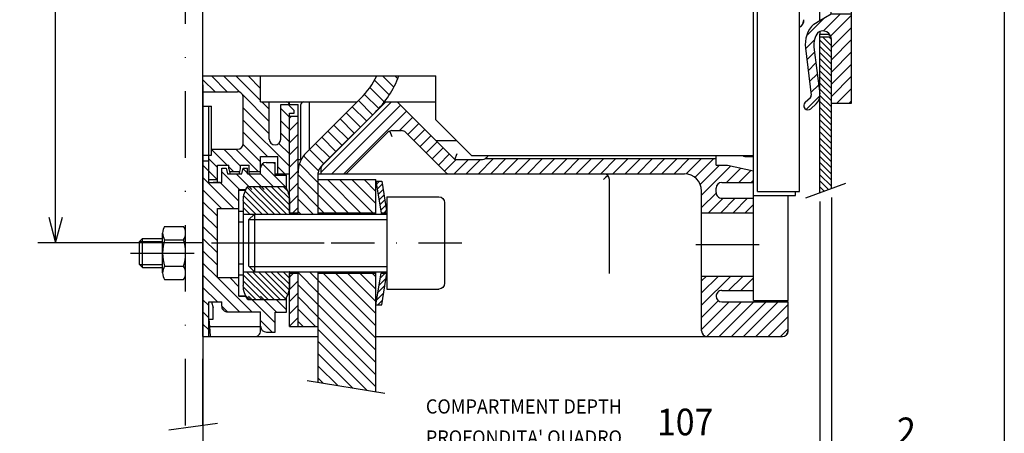
# Model space of a CAD drawing. Extents: x -411 to -36, y 6858 to 7131.
# Drawn here: x -245 to -134, y 6950 to 6997 of the extents above; entities that cross this region are included whole.
import ezdxf
from ezdxf.enums import TextEntityAlignment as Align

# ---------------------------------------------------------------- set-up
doc = ezdxf.new("R2010")
doc.units = 0
doc.header["$LTSCALE"] = 15
doc.linetypes.add('DASHDOT', pattern=[1, 0.5, -0.25, 0, -0.25])
doc.layers.get('0').update_dxf_attribs({"linetype": 'CONTINUOUS'})
doc.layers.add('255', color=7, linetype='CONTINUOUS')

# ---------------------------------------------------------------- blocks, each defined once
blk = doc.blocks.new('*H33')
at = {"color": 52, "linetype": 'CONTINUOUS'}
for p, q in [((-167.963195, 6967.788477), (-168.493606, 6967.258064)), ((-166.584335, 6967.788477), (-168.493606, 6965.879206)), ((-165.205475, 6967.788477), (-168.493606, 6964.500348)), ((-163.826616, 6967.788477), (-165.45166, 6966.163432)), ((-162.643606, 6967.592631), (-164.072781, 6966.163455)), ((-162.643606, 6966.213772), (-162.693901, 6966.163476)), ((-166.615924, 6964.999172), (-168.493606, 6963.121489)), ((-165.372761, 6964.863477), (-168.493606, 6961.742631)), ((-163.993901, 6964.863477), (-167.892002, 6960.965377)), ((-162.615041, 6964.863477), (-166.515031, 6960.963487)), ((-161.236182, 6964.863477), (-165.136162, 6960.963497)), ((-159.857322, 6964.863477), (-163.757292, 6960.963507)), ((-158.743611, 6964.598335), (-162.378428, 6960.963517)), ((-158.743636, 6963.21945), (-160.999558, 6960.963527)), ((-158.743661, 6961.840566), (-159.620688, 6960.963537))]:
    blk.add_line(p, q, dxfattribs=at)
blk = doc.blocks.new('*H34')
at = {"color": 52, "linetype": 'CONTINUOUS'}
for p, q in [((-203.45502, 6987.450976), (-211.393572, 6979.512426)), ((-202.444884, 6987.082255), (-210.201163, 6979.325976)), ((-201.755455, 6986.392826), (-208.822156, 6979.326126)), ((-201.066025, 6985.703397), (-202.568483, 6984.20094)), ((-200.376597, 6985.013968), (-201.625732, 6983.764833)), ((-199.687168, 6984.324539), (-200.936285, 6983.075423)), ((-198.997738, 6983.635109), (-200.246837, 6982.386012)), ((-198.308308, 6982.94568), (-199.55739, 6981.696601)), ((-197.618878, 6982.256251), (-198.867943, 6981.00719)), ((-196.929448, 6981.566822), (-198.178496, 6980.317779)), ((-196.166433, 6980.950983), (-197.489046, 6979.628368)), ((-194.787516, 6980.951041), (-196.412417, 6979.326142)), ((-193.408599, 6980.951099), (-195.033567, 6979.326133)), ((-191.942782, 6981.03806), (-193.654717, 6979.326124)), ((-190.563925, 6981.03806), (-192.275868, 6979.326115)), ((-189.185067, 6981.03806), (-190.897018, 6979.326106)), ((-187.80621, 6981.03806), (-189.518168, 6979.326098)), ((-186.427353, 6981.03806), (-188.139318, 6979.326089)), ((-185.048496, 6981.03806), (-186.760469, 6979.32608)), ((-183.669636, 6981.03806), (-185.381619, 6979.326071)), ((-182.290777, 6981.03806), (-184.002769, 6979.326062)), ((-180.911917, 6981.03806), (-182.623919, 6979.326053)), ((-179.533057, 6981.03806), (-181.24507, 6979.326045)), ((-178.154198, 6981.03806), (-179.86622, 6979.326036)), ((-176.775338, 6981.03806), (-178.48737, 6979.326027)), ((-175.396478, 6981.03806), (-177.10852, 6979.326018)), ((-174.017619, 6981.03806), (-175.729671, 6979.326009)), ((-172.638759, 6981.03806), (-174.350821, 6979.326)), ((-171.259899, 6981.03806), (-172.971971, 6979.325992)), ((-169.88104, 6981.03806), (-171.593121, 6979.325983)), ((-168.50219, 6981.03806), (-170.226446, 6979.313807)), ((-167.12333, 6981.03806), (-169.246338, 6978.915052)), ((-166.481557, 6980.300976), (-168.647497, 6978.135039)), ((-165.187409, 6980.216266), (-168.49367, 6976.910006)), ((-164.059252, 6979.965565), (-165.673893, 6978.350923)), ((-162.931095, 6979.714863), (-164.295013, 6978.350948)), ((-162.643606, 6978.623496), (-162.916129, 6978.350972)), ((-166.866176, 6977.158643), (-168.493626, 6975.531193)), ((-166.082429, 6976.563531), (-167.707483, 6974.938477)), ((-164.703594, 6976.563509), (-166.328624, 6974.938477)), ((-163.324754, 6976.563487), (-164.949769, 6974.938477)), ((-162.643606, 6975.865779), (-163.570909, 6974.938477))]:
    blk.add_line(p, q, dxfattribs=at)
blk = doc.blocks.new('*H35')
at = {"color": 52, "linetype": 'CONTINUOUS'}
for p, q in [((-223.772302, 6990.375979), (-221.973855, 6988.577529)), ((-222.393444, 6990.375979), (-220.524724, 6988.507256)), ((-221.014587, 6990.375979), (-218.218604, 6987.579992)), ((-219.63573, 6990.375979), (-218.218604, 6988.958851)), ((-218.256872, 6990.375979), (-218.218604, 6990.33771)), ((-224.718604, 6989.943423), (-223.352763, 6988.577581)), ((-220.238859, 6988.221391), (-217.24357, 6985.226098)), ((-218.089588, 6987.450976), (-217.243591, 6986.604978)), ((-220.168661, 6986.772334), (-217.243549, 6983.847218)), ((-215.943611, 6986.683856), (-214.968604, 6985.708847)), ((-220.168664, 6985.393477), (-214.968604, 6980.193411)), ((-215.943634, 6985.305019), (-214.968604, 6984.329988)), ((-220.168666, 6984.01462), (-217.430025, 6981.275976)), ((-215.943656, 6983.926182), (-214.968604, 6982.951129)), ((-220.17576, 6982.642855), (-218.218604, 6980.685697)), ((-216.14859, 6982.752257), (-214.968604, 6981.57227)), ((-223.743604, 6982.074126), (-221.970456, 6980.300976)), ((-222.379096, 6982.088476), (-220.493493, 6980.202871)), ((-221.000239, 6982.088476), (-218.506212, 6979.594447)), ((-224.068604, 6981.020268), (-223.093604, 6980.045267)), ((-224.068604, 6979.641409), (-223.103173, 6978.675977)), ((-221.793604, 6980.124124), (-221.263927, 6979.594447)), ((-216.268604, 6980.114553), (-215.480028, 6979.325976))]:
    blk.add_line(p, q, dxfattribs=at)
blk = doc.blocks.new('*H36')
at = {"color": 210, "linetype": 'CONTINUOUS'}
for p, q in [((-213.993604, 6968.187538), (-211.718605, 6965.912536)), ((-212.703186, 6968.275977), (-211.718605, 6967.291395)), ((-213.993604, 6966.808679), (-211.718605, 6964.533677)), ((-213.993604, 6965.429819), (-211.718605, 6963.154817)), ((-213.993604, 6964.05096), (-212.043623, 6962.100977)), ((-213.993604, 6962.672101), (-213.42248, 6962.100977))]:
    blk.add_line(p, q, dxfattribs=at)
blk = doc.blocks.new('*H37')
at = {"color": 210, "linetype": 'CONTINUOUS'}
for p, q in [((-204.468299, 6990.375979), (-203.198644, 6989.106322)), ((-203.089442, 6990.375979), (-202.753802, 6990.040339)), ((-205.36312, 6989.891941), (-203.707733, 6988.236553)), ((-206.514496, 6988.2856), (-204.903324, 6986.674427)), ((-205.902842, 6989.052806), (-204.276791, 6987.426753)), ((-207.19066, 6987.582909), (-205.586171, 6985.978414)), ((-208.56951, 6986.204042), (-206.965029, 6984.599555)), ((-207.880085, 6986.893475), (-206.275601, 6985.288984)), ((-209.948359, 6984.825175), (-208.343886, 6983.220697)), ((-209.258934, 6985.514608), (-207.654458, 6983.910126)), ((-210.637784, 6984.135741), (-209.033315, 6982.531268)), ((-212.016634, 6982.756874), (-210.412172, 6981.152409)), ((-211.327209, 6983.446308), (-209.722744, 6981.841838)), ((-212.706059, 6982.06744), (-211.101601, 6980.46298)), ((-213.834444, 6980.438108), (-211.718604, 6978.322266)), ((-213.368075, 6981.350597), (-211.689032, 6979.671553)), ((-213.99354, 6979.218345), (-211.718604, 6976.943407)), ((-213.993559, 6977.839506), (-211.718604, 6975.564548)), ((-213.993579, 6976.460667), (-212.308891, 6974.775977)), ((-213.993599, 6975.081828), (-213.687749, 6974.775977))]:
    blk.add_line(p, q, dxfattribs=at)
blk = doc.blocks.new('*H38')
at = {"color": 210, "linetype": 'CONTINUOUS'}
for p, q in [((-214.519372, 6968.113477), (-214.968604, 6967.664245)), ((-213.993604, 6967.260387), (-214.968604, 6966.285387)), ((-213.993604, 6965.881529), (-214.968604, 6964.906528)), ((-213.993604, 6964.502671), (-214.968604, 6963.52767)), ((-213.993604, 6963.123813), (-214.968604, 6962.148811))]:
    blk.add_line(p, q, dxfattribs=at)
blk = doc.blocks.new('*H39')
at = {"color": 210, "linetype": 'CONTINUOUS'}
for p, q in [((-214.732029, 6985.825976), (-214.968604, 6985.589401)), ((-213.993604, 6985.185542), (-214.968604, 6984.210542)), ((-213.993604, 6983.806684), (-214.968604, 6982.831684)), ((-213.993604, 6982.427826), (-214.968604, 6981.452826)), ((-213.993604, 6981.048968), (-214.968604, 6980.073968)), ((-213.993604, 6979.67011), (-214.968604, 6978.69511)), ((-213.993604, 6978.291252), (-214.968604, 6977.316252)), ((-213.993604, 6976.912393), (-214.968604, 6975.937393)), ((-213.993604, 6975.533536), (-214.588663, 6974.938477))]:
    blk.add_line(p, q, dxfattribs=at)
blk = doc.blocks.new('*H40')
at = {"color": 210, "linetype": 'CONTINUOUS'}
for p, q in [((-217.993775, 6980.460867), (-215.438607, 6977.905697)), ((-216.759374, 6980.605325), (-216.593604, 6980.439554)), ((-224.718569, 6980.291374), (-224.068604, 6979.641409)), ((-222.606104, 6979.557766), (-220.586817, 6977.538477)), ((-220.975733, 6979.306252), (-219.207959, 6977.538477)), ((-220.189312, 6979.89869), (-219.681104, 6979.390481)), ((-219.596876, 6979.306252), (-217.829102, 6977.538477)), ((-218.218604, 6979.306838), (-216.817465, 6977.905697)), ((-224.718571, 6978.912518), (-221.232034, 6975.425977)), ((-222.778173, 6978.350977), (-220.656104, 6976.228905)), ((-215.317528, 6979.163476), (-215.293604, 6979.139552)), ((-224.718574, 6977.533661), (-222.610891, 6975.425977)), ((-224.718576, 6976.154805), (-223.093604, 6974.52983)), ((-224.718579, 6974.775948), (-223.093604, 6973.150971)), ((-224.718581, 6973.397092), (-223.093604, 6971.772113)), ((-224.718583, 6972.018235), (-223.093604, 6970.393254)), ((-224.718586, 6970.639379), (-223.093604, 6969.014395)), ((-224.718588, 6969.260523), (-223.093604, 6967.635536)), ((-224.718591, 6967.881666), (-220.582641, 6963.745711)), ((-223.084045, 6967.625977), (-219.203778, 6963.745704)), ((-221.705188, 6967.625977), (-220.656104, 6966.576892)), ((-224.718594, 6966.502809), (-223.079148, 6964.863362)), ((-224.718596, 6965.123952), (-224.068604, 6964.473959)), ((-219.59269, 6965.513477), (-216.593604, 6962.514387)), ((-218.213833, 6965.513477), (-216.426336, 6963.725977)), ((-216.467755, 6965.146256), (-215.293604, 6963.972102)), ((-224.718599, 6963.745096), (-224.068604, 6963.095099)), ((-222.606045, 6964.390258), (-221.961503, 6963.745716)), ((-218.218566, 6962.760491), (-216.929715, 6961.471639)), ((-224.718601, 6962.36624), (-224.068604, 6961.716241)), ((-224.718604, 6960.987383), (-224.694698, 6960.963477))]:
    blk.add_line(p, q, dxfattribs=at)
blk = doc.blocks.new('DE_M5_NORM_____L')
at = {"color": 0, "linetype": 'CONTINUOUS'}
for p, q in [((0, -3.464102), (0, 3.464102)), ((0.357266, 4.618802), (3.642734, 4.618802)), ((4, -3.464102), (4, 3.464102)), ((0.357266, 2.309401), (3.642734, 2.309401)), ((0.357266, -2.309401), (3.642734, -2.309401)), ((0.357266, -4.618802), (3.642734, -4.618802))]:
    blk.add_line(p, q, dxfattribs=at)
at = {"color": 0, "linetype": 'DASHDOT'}
blk.add_line((-2, 0), (6, 0), dxfattribs=at)
at = {"color": 0, "linetype": 'CONTINUOUS'}
for centre, radius, start, end in [((2.044658, 3.464102), 2.044658, 145.615753, 214.384247), ((1.955342, 3.464102), 2.044658, 325.615753, 394.384247), ((7.642734, 0), 7.642734, 162.412046, 197.587954), ((-3.642734, 0), 7.642734, 342.412046, 377.587954), ((2.044658, -3.464102), 2.044658, 145.615753, 214.384247), ((1.955342, -3.464102), 2.044658, 325.615753, 394.384247)]:
    blk.add_arc(centre, radius, start, end, dxfattribs=at)
blk = doc.blocks.new('DADO')
at = {"color": 7, "linetype": 'CONTINUOUS'}
for p, q in [((-8, 2), (-7.5, 2.5)), ((-8, 2), (-4, 2)), ((-8, -2), (-8, 2)), ((-7.5, 2.5), (-4, 2.5)), ((-7.5, -2.5), (-7.5, 2.5)), ((-8, -2), (-7.5, -2.5)), ((-8, -2), (-4, -2)), ((-7.5, -2.5), (-4, -2.5))]:
    blk.add_line(p, q, dxfattribs=at)
at = {"color": 7, "linetype": 'DASHDOT'}
blk.add_line((-9.546988, 0), (-4.858862, 0), dxfattribs=at)
at = {"color": 7, "linetype": 'CONTINUOUS'}
blk.add_point((0, 0), dxfattribs=at)
at = {"layer": '255', "color": 7, "linetype": 'CONTINUOUS'}
blk.add_blockref('DE_M5_NORM_____L', (-4, 0), dxfattribs=at)
blk = doc.blocks.new('*U54')
at = {"color": 7, "linetype": 'CONTINUOUS'}
for p, q in [((-224.743604, 7083.650973), (-243.326465, 7083.650973)), ((-241.326465, 7083.650973), (-242.102922, 7080.753195)), ((-241.326465, 6971.525977), (-241.326465, 7083.650973)), ((-240.550008, 7080.753195), (-241.326465, 7083.650973)), ((-242.102922, 6974.423754), (-241.326465, 6971.525977)), ((-241.326465, 6971.525977), (-240.550008, 6974.423754)), ((-224.743604, 6971.525977), (-243.326465, 6971.525977))]:
    blk.add_line(p, q, dxfattribs=at)
at = {"color": 7, "linetype": 'CONTINUOUS', "width": 0.933333}
blk.add_text('172.5', height=3, rotation=90, dxfattribs=at).set_placement((-243.826465, 7027.588475), align=Align.MIDDLE_CENTER)
blk = doc.blocks.new('*U56')
at = {"color": 7, "linetype": 'CONTINUOUS'}
for p, q in [((-134.368607, 7030.325975), (-134.368607, 6938.770316)), ((-224.718604, 6949.944337), (-224.718604, 6938.770316)), ((-221.820826, 6941.546773), (-224.718604, 6940.770316)), ((-134.368607, 6940.770316), (-137.266384, 6941.546773)), ((-224.718604, 6940.770316), (-134.368607, 6940.770316)), ((-224.718604, 6940.770316), (-221.820826, 6939.993859)), ((-137.266384, 6939.993859), (-134.368607, 6940.770316))]:
    blk.add_line(p, q, dxfattribs=at)
at = {"color": 7, "linetype": 'CONTINUOUS', "width": 0.933333}
blk.add_text('139', height=3, dxfattribs=at).set_placement((-179.543605, 6943.270316), align=Align.MIDDLE_CENTER)
blk = doc.blocks.new('*U57')
at = {"color": 1, "linetype": 'CONTINUOUS'}
for p, q in [((-224.718604, 6989.375979), (-224.718604, 6945.828699)), ((-155.168606, 6976.190372), (-155.168606, 6945.828699)), ((-221.820826, 6948.605157), (-224.718604, 6947.828699)), ((-155.168606, 6947.828699), (-158.066384, 6948.605157)), ((-224.718604, 6947.828699), (-155.168606, 6947.828699)), ((-224.718604, 6947.828699), (-221.820826, 6947.052242)), ((-158.066384, 6947.052242), (-155.168606, 6947.828699))]:
    blk.add_line(p, q, dxfattribs=at)
at = {"color": 1, "linetype": 'CONTINUOUS', "width": 0.933333}
for s, height, p in [('COMPARTMENT DEPTH', 1.6, (-188.532725, 6953.079199)), ('107', 3, (-170.352725, 6951.328699)), ("PROFONDITA' QUADRO", 1.6, (-188.532725, 6949.578199))]:
    blk.add_text(s, height=height, dxfattribs=at).set_placement(p, align=Align.MIDDLE_CENTER)
blk = doc.blocks.new('*H60')
at = {"color": 210, "linetype": 'CONTINUOUS'}
for p, q in [((-211.718604, 6978.322266), (-208.334819, 6974.938477)), ((-210.693456, 6978.675977), (-206.955961, 6974.938477)), ((-209.314599, 6978.675977), (-205.577103, 6974.938477)), ((-207.935742, 6978.675977), (-205.218604, 6975.958835)), ((-206.556885, 6978.675977), (-205.218604, 6977.337694)), ((-211.718604, 6976.943407), (-209.713676, 6974.938477)), ((-211.718604, 6975.564548), (-211.092533, 6974.938477))]:
    blk.add_line(p, q, dxfattribs=at)
blk = doc.blocks.new('*H61')
at = {"color": 210, "linetype": 'CONTINUOUS'}
for p, q in [((-211.718604, 6967.291395), (-205.218604, 6960.791389)), ((-211.161829, 6968.113477), (-205.218604, 6962.170245)), ((-209.782972, 6968.113477), (-205.218604, 6963.549103)), ((-208.404115, 6968.113477), (-205.218604, 6964.927963)), ((-207.025258, 6968.113477), (-205.218604, 6966.306822)), ((-205.646399, 6968.113477), (-205.218604, 6967.685681)), ((-211.718604, 6965.912536), (-205.218604, 6959.412529)), ((-211.718604, 6964.533677), (-205.218604, 6958.033669)), ((-211.718604, 6963.154817), (-205.218604, 6956.65481)), ((-211.718604, 6961.775957), (-205.218604, 6955.27595)), ((-211.718604, 6960.3971), (-206.216265, 6954.894756)), ((-211.718604, 6959.01824), (-207.863572, 6955.163205)), ((-211.718604, 6957.639381), (-209.510879, 6955.431654)), ((-211.718604, 6956.260521), (-211.158187, 6955.700102))]:
    blk.add_line(p, q, dxfattribs=at)
blk = doc.blocks.new('*H43')
at = {"color": 3, "linetype": 'CONTINUOUS'}
for p, q in [((6.667262, -5), (6.586928, -5.080334)), ((7.727922, -5), (6.586928, -6.140994)), ((8.788583, -5), (6.586928, -7.201654)), ((9.849242, -5), (6.665652, -8.18359)), ((10.909903, -5), (6.908541, -9.001362)), ((11.970563, -5), (7.270406, -9.700156)), ((13.031223, -5), (8.216269, -9.814955)), ((14.091884, -5), (9.276929, -9.814955)), ((14.586907, -5.565636), (10.337588, -9.814955)), ((14.586869, -6.626334), (11.398249, -9.814955)), ((14.573545, -7.700319), (12.458909, -9.814955)), ((14.215104, -9.11942), (13.519569, -9.814955))]:
    blk.add_line(p, q, dxfattribs=at)
blk = doc.blocks.new('*H44')
at = {"color": 3, "linetype": 'CONTINUOUS'}
for p, q in [((10.875616, 9.814955), (6.586947, 5.526287)), ((9.814956, 9.814955), (6.586986, 6.586985)), ((8.754295, 9.814955), (6.597223, 7.657883)), ((7.693635, 9.814955), (6.928757, 9.050077)), ((11.936275, 9.814955), (7.121321, 5)), ((12.996936, 9.814955), (8.181981, 5)), ((13.918837, 9.676195), (9.242641, 5)), ((14.276596, 8.973295), (10.303302, 5)), ((14.514593, 8.150631), (11.363961, 5)), ((14.586928, 7.162306), (12.424622, 5)), ((14.586928, 6.101646), (13.485282, 5)), ((14.586928, 5.040986), (14.545942, 5))]:
    blk.add_line(p, q, dxfattribs=at)
blk = doc.blocks.new('*H45')
at = {"color": 3, "linetype": 'CONTINUOUS'}
for p, q in [((30.276251, -6.588195), (31.145844, -7.457788)), ((30.426966, -5.678249), (31.296558, -6.547842)), ((31.059376, -5.25), (31.447271, -5.637897)), ((29.974821, -8.408087), (30.844414, -9.27768)), ((30.125536, -7.498141), (30.995129, -8.367734)), ((29.673391, -10.227979), (30.195412, -10.75)), ((29.824106, -9.318033), (30.693699, -10.187627))]:
    blk.add_line(p, q, dxfattribs=at)
blk = doc.blocks.new('*H46')
at = {"color": 3, "linetype": 'CONTINUOUS'}
for p, q in [((29.908628, 10.75), (30.737906, 9.920721)), ((29.733622, 9.864348), (30.94846, 8.649509)), ((29.944172, 8.593136), (31.15901, 7.378297)), ((30.154722, 7.321924), (31.36956, 6.107084)), ((30.365273, 6.050712), (31.165983, 5.25))]:
    blk.add_line(p, q, dxfattribs=at)
blk = doc.blocks.new('VITEM10XCONN')
at = {"color": 90, "linetype": 'CONTINUOUS'}
for p, q in [((29.586928, 10.75), (30.600552, 10.75)), ((29.586928, 10.75), (30.497895, 5.25)), ((30.600552, 10.75), (31.511519, 5.25)), ((30.497895, 5.25), (31.511519, 5.25)), ((30.497895, 5), (30.497895, 5.25)), ((30.497895, -5.25), (30.497895, -5)), ((29.586928, -10.75), (30.497895, -5.25)), ((30.497895, -5.25), (31.511519, -5.25)), ((30.600552, -10.75), (31.511519, -5.25)), ((29.586928, -10.75), (30.600552, -10.75))]:
    blk.add_line(p, q, dxfattribs=at)
at = {"color": 1, "linetype": 'CONTINUOUS'}
for p, q in [((7.346118, 9.814955), (13.827739, 9.814955)), ((6.586928, 0), (6.586928, 7.361216)), ((14.586928, 5), (14.586928, 7.361216)), ((31.511519, -8), (31.511519, 8)), ((31.511519, 8), (40.511519, 8)), ((41.511519, -7), (41.511519, 7)), ((6.586928, 5), (14.586928, 5)), ((7.511519, 4), (8.511519, 5)), ((7.511519, -4), (7.511519, 4)), ((14.586928, 5), (31.511519, 5)), ((6.586928, -7.361216), (6.586928, 0)), ((6.586928, -5), (14.586928, -5)), ((7.511519, -4), (8.511519, -5)), ((14.586928, -5), (31.511519, -5)), ((14.586928, -7.361216), (14.586928, -5)), ((31.511519, -8), (40.511519, -8)), ((7.346118, -9.814955), (13.827739, -9.814955))]:
    blk.add_line(p, q, dxfattribs=at)
at = {"color": 7, "linetype": 'CONTINUOUS'}
for p, q in [((7.591374, 4.079855), (31.511519, 4.079855)), ((8.511519, -5), (8.511519, 5)), ((7.591374, -4.079855), (31.511519, -4.079855))]:
    blk.add_line(p, q, dxfattribs=at)
at = {"color": 7, "linetype": 'DASHDOT'}
blk.add_line((6.672795, 0), (45.792147, 0), dxfattribs=at)
at = {"color": 1, "linetype": 'CONTINUOUS'}
for centre, radius, start, end in [((10.931827, 7.361216), 4.344899, 145.615753, 180), ((10.24203, 7.361216), 4.344899, 0, 34.384247), ((40.511519, 7), 1, 0, 90), ((10.931827, -7.361216), 4.344899, 180, 214.384247), ((10.24203, -7.361216), 4.344899, 325.615753, 360), ((40.511519, -7), 1, 270, 360)]:
    blk.add_arc(centre, radius, start, end, dxfattribs=at)
at = {"color": 7, "linetype": 'CONTINUOUS'}
for name in ['*H46', '*H45']:
    blk.add_blockref(name, (0, 0), dxfattribs=at)
at = {"color": 1, "linetype": 'CONTINUOUS'}
for name in ['*H44', '*H43']:
    blk.add_blockref(name, (0, 0), dxfattribs=at)
blk = doc.blocks.new('*U64')
at = {"color": 7, "linetype": 'CONTINUOUS'}
for p, q in [((-155.168606, 6976.190372), (-155.168606, 6945.828699)), ((-153.868606, 6976.663099), (-153.868606, 6945.828699)), ((-155.168606, 6947.828699), (-158.066384, 6948.605157)), ((-150.970829, 6948.605157), (-153.868606, 6947.828699)), ((-160.168606, 6947.828699), (-144.305454, 6947.828699)), ((-158.066384, 6947.052242), (-155.168606, 6947.828699)), ((-153.868606, 6947.828699), (-150.970829, 6947.052242))]:
    blk.add_line(p, q, dxfattribs=at)
at = {"color": 7, "linetype": 'CONTINUOUS', "width": 0.933333}
for s, p in [('2', (-145.405454, 6950.328699)), ('_', (-148.605454, 6950.328699))]:
    blk.add_text(s, height=3, dxfattribs=at).set_placement(p, align=Align.MIDDLE_CENTER)
blk = doc.blocks.new('*H65')
at = {"color": 52, "linetype": 'CONTINUOUS'}
for p, q in [((111.145256, 153.571655), (110.083321, 152.50972)), ((111.981354, 152.286423), (110.374886, 150.679962)), ((115.066246, 153.25), (114, 152.183762)), ((116, 152.062439), (114, 150.062439)), ((111.799309, 149.983063), (110.071114, 148.254868)), ((116, 149.941116), (114, 147.941116)), ((111.495537, 147.557968), (109.767342, 145.829773)), ((116, 147.819794), (114, 145.819794)), ((116, 145.698471), (114, 143.698471)), ((111.191765, 145.132889), (109.50573, 143.446854)), ((116, 143.577148), (111.573685, 139.150833)), ((110.989899, 142.809692), (109.749016, 141.568817)), ((111.518585, 141.217056), (110.462372, 140.160843)), ((116, 141.455841), (112.917175, 138.373001)), ((117.415489, 140.75), (117, 140.334518)), ((116.415489, 139.75), (114.415489, 137.75)), ((117.5, 138.713196), (116.536804, 137.75))]:
    blk.add_line(p, q, dxfattribs=at)
blk = doc.blocks.new('*H66')
at = {"color": 52, "linetype": 'CONTINUOUS'}
for p, q in [((115.602821, 30.75), (112.602692, 27.749872)), ((112.784332, 30.052834), (109.794495, 27.062996)), ((117.5, 30.52586), (113.840714, 26.866571)), ((117.5, 28.404541), (114, 24.904541)), ((111.079224, 26.226402), (109.517509, 24.664688)), ((117.5, 26.28322), (114, 22.78322)), ((111.097092, 24.12295), (109.753647, 22.77951)), ((117.5, 24.1619), (114, 20.6619)), ((111.333229, 22.23777), (109.989792, 20.894331)), ((117.5, 22.040579), (114, 18.540581)), ((111.569374, 20.352591), (110.225937, 19.009151)), ((117.5, 19.919258), (114, 16.41926)), ((111.805519, 18.467411), (110.462082, 17.123972)), ((117.5, 17.797939), (114.952065, 15.25)), ((111.995674, 16.536255), (109.677803, 14.218382)), ((117.5, 15.676619), (117.073387, 15.25))]:
    blk.add_line(p, q, dxfattribs=at)
blk = doc.blocks.new('MOSTR_FIX_3MM')
at = {"color": 50, "linetype": 'CONTINUOUS'}
for p, q in [((110.601146, 154.064871), (111.365751, 153.371788)), ((109.59374, 152.953505), (110.358345, 152.260423)), ((114.000001, 142.208083), (114.000001, 153.25)), ((114.000001, 153.25), (116, 153.25)), ((116, 153.25), (117, 153.25)), ((116, 139.75), (116, 153.25)), ((117, 153.25), (117.5, 153.25)), ((117, 140.75), (117, 153.25)), ((117.5, 140.75), (117.5, 153.25)), ((109.499055, 143.688005), (110.518666, 151.827822)), ((110.987424, 143.501569), (112.007035, 151.641386)), ((111.999959, 140.79387), (111.999972, 141.25)), ((112.000001, 141.25), (112.309889, 141.25)), ((112.309889, 141.25), (112.50687, 141.25)), ((112.50687, 141.25), (113.5, 141.25)), ((113.5, 141.25), (113.887059, 141.637058)), ((117, 140.75), (117.5, 140.75)), ((117, 139.75), (117, 140.75)), ((117.5, 137.75), (117.5, 140.75)), ((110.937927, 139.517889), (112.001629, 138.90376)), ((111.999594, 138.900235), (113.99186, 137.75)), ((112.000001, 136.75), (112.000001, 138.9)), ((116, 139.75), (117, 139.75)), ((113.99186, 136.75), (113.99186, 137.75)), ((113.99186, 137.75), (117.5, 137.75)), ((117.000001, 136.75), (117.000001, 137.75)), ((111.99878, 29.599295), (113.99186, 30.75)), ((112.000001, 29.6), (112.000001, 31.75)), ((112.000001, 29.6), (113.99186, 30.75)), ((113.99186, 30.75), (113.99186, 31.75)), ((113.99186, 30.75), (117.5, 30.75)), ((117.5, 30.75), (117.5, 31.75)), ((117.5, 15.25), (117.5, 30.75)), ((110.937927, 28.982111), (112.000815, 29.595769)), ((111.852266, 29.510005), (112.002037, 29.596474)), ((111.999959, 27.70613), (111.999972, 27.25)), ((112.000001, 27.25), (112.309889, 27.25)), ((112.309889, 27.25), (112.499986, 27.25)), ((112.499986, 27.25), (113.5, 27.25)), ((113.5, 27.25), (113.887059, 26.862941)), ((114.000001, 15.25), (114.000001, 26.291916)), ((109.499055, 24.811995), (110.518666, 16.672177)), ((110.987424, 24.998431), (112.007035, 16.858614)), ((109.445558, 15.412174), (110.358345, 16.239577)), ((110.452964, 14.300808), (111.365751, 15.128211)), ((114.000001, 15.25), (117.5, 15.25))]:
    blk.add_line(p, q, dxfattribs=at)
for centre, radius, start, end in [((110.097443, 153.509188), 0.75, 47.809066, 227.809026), ((110.022543, 151.889968), 0.5, 352.860197, 407.808992), ((110.022543, 151.889968), 2, 352.860197, 407.809017), ((114.460284, 143.066551), 5, 172.860197, 225.21314), ((114.460284, 143.066551), 3.5, 172.860197, 216.927845), ((112.500001, 142.208083), 1.5, 236.055174, 360), ((113.500175, 141.748451), 0.498487, 269.97994, 291.333927), ((114.460284, 25.433449), 5, 134.78686, 187.139803), ((114.460284, 25.433449), 3.5, 143.072155, 187.139803), ((112.500001, 26.291916), 1.5, 0, 123.944826), ((113.500175, 26.751549), 0.498487, 70.59212, 90.020061), ((109.949261, 14.856491), 0.75, 132.191014, 312.190974), ((110.022543, 16.610032), 0.5, 312.191008, 367.139803), ((110.022543, 16.610032), 2, 312.190978, 367.139803)]:
    blk.add_arc(centre, radius, start, end, dxfattribs=at)
at = {"color": 7, "linetype": 'CONTINUOUS'}
for name in ['*H65', '*H66']:
    blk.add_blockref(name, (0, 0), dxfattribs=at)
blk = doc.blocks.new('*H68')
at = {"color": 3, "linetype": 'CONTINUOUS'}
for p, q in [((-155.168606, 6994.39211), (-153.868606, 6993.092107)), ((-155.168606, 6993.70268), (-153.868606, 6992.402677)), ((-154.850544, 6994.763476), (-153.868606, 6993.781534)), ((-154.161119, 6994.763476), (-153.868894, 6994.471249)), ((-155.168606, 6993.01325), (-153.868606, 6991.713247)), ((-155.168606, 6992.32382), (-153.868606, 6991.023818)), ((-155.168606, 6991.63439), (-153.868606, 6990.334388)), ((-155.168606, 6990.94496), (-153.868606, 6989.644958)), ((-155.168606, 6990.255531), (-153.868606, 6988.955528)), ((-155.168606, 6989.566101), (-153.868606, 6988.266098)), ((-155.168606, 6988.876671), (-153.868606, 6987.576668)), ((-155.155192, 6988.173828), (-153.868606, 6986.887239)), ((-155.168606, 6987.497814), (-153.868606, 6986.197811)), ((-155.168606, 6986.808384), (-153.868606, 6985.508381)), ((-155.168606, 6986.118954), (-153.868606, 6984.818952)), ((-155.168606, 6985.429524), (-153.868606, 6984.129522)), ((-155.168606, 6984.740094), (-153.868606, 6983.440092)), ((-155.168606, 6984.050665), (-153.868606, 6982.750662)), ((-155.168606, 6983.361235), (-153.868606, 6982.061233)), ((-155.168606, 6982.671805), (-153.868606, 6981.371803)), ((-155.168606, 6981.982376), (-153.868606, 6980.682374)), ((-155.168606, 6981.292946), (-153.868606, 6979.992944)), ((-155.168606, 6980.603517), (-153.868606, 6979.303515)), ((-155.168606, 6979.914087), (-153.868606, 6978.614085)), ((-155.168606, 6979.224657), (-153.868606, 6977.924656)), ((-155.168606, 6978.535228), (-154.182379, 6977.549)), ((-155.168606, 6977.845798), (-154.68796, 6977.365152))]:
    blk.add_line(p, q, dxfattribs=at)

msp = doc.modelspace()

# ---------------------------------------------------------------- linework, layer by layer
at = {"color": 7, "linetype": 'DASHDOT'}
for p, q in [((-226.668604, 6950.944337), (-226.668604, 7104.985739)), ((-224.718604, 6981.438476), (-224.718604, 6986.963476)), ((-223.743604, 6971.525977), (-216.593603, 6971.525977)), ((-215.618604, 6971.525977), (-211.068604, 6971.525977)), ((-169.143606, 6971.363477), (-161.993606, 6971.363477)), ((-224.718604, 6950.944337), (-224.718604, 6960.963477))]:
    msp.add_line(p, q, dxfattribs=at)
at = {"color": 150, "linetype": 'CONTINUOUS'}
for p, q in [((-224.718604, 6990.375979), (-224.718604, 7007.600975)), ((-162.643606, 6981.390628), (-162.643606, 7007.600975)), ((-224.718604, 6988.577631), (-224.718604, 6990.375979)), ((-218.218604, 6987.450976), (-218.218604, 6990.375979)), ((-224.718604, 6988.577631), (-220.818604, 6988.577631)), ((-224.718604, 6988.149944), (-224.718604, 6988.577631)), ((-224.718604, 6986.963476), (-224.718604, 6988.149944)), ((-220.168604, 6982.738476), (-220.168604, 6987.927631)), ((-218.218604, 6987.450976), (-217.243604, 6987.450976)), ((-217.243604, 6983.225976), (-217.243604, 6987.450976)), ((-217.243604, 6987.450976), (-216.593604, 6987.450976)), ((-216.593604, 6987.450976), (-215.293604, 6987.450976)), ((-215.943604, 6983.225976), (-215.943604, 6987.125976)), ((-215.943604, 6987.125976), (-215.098604, 6987.125976)), ((-215.293604, 6987.450976), (-214.968604, 6987.450976)), ((-215.098604, 6987.125976), (-214.448604, 6986.475976)), ((-214.968604, 6987.450976), (-213.343604, 6987.450976)), ((-214.968604, 6987.125976), (-214.968604, 6987.450976)), ((-213.668604, 6980.950976), (-213.668604, 6987.125976)), ((-213.343604, 6987.450976), (-212.693604, 6987.450976)), ((-212.693604, 6982.079891), (-212.693604, 6987.450976)), ((-212.693604, 6987.450976), (-207.322519, 6987.450976)), ((-211.298414, 6980.266167), (-204.113604, 6987.450976)), ((-204.399232, 6987.450976), (-204.113604, 6987.450976)), ((-204.113604, 6987.450976), (-202.813604, 6987.450976)), ((-202.813604, 6987.450976), (-196.313605, 6980.950976)), ((-202.813604, 6987.450976), (-198.458605, 6987.450976)), ((-224.718604, 6986.963476), (-223.743604, 6986.963476)), ((-224.718604, 6986.963476), (-223.743604, 6986.963476)), ((-224.068604, 6981.438476), (-224.068604, 6986.963476)), ((-224.068604, 6981.438476), (-224.068604, 6986.963476)), ((-223.743604, 6981.438476), (-223.743604, 6986.963476)), ((-223.743604, 6982.960789), (-223.743604, 6986.963476)), ((-214.968604, 6979.325976), (-214.968604, 6986.150976)), ((-214.968604, 6986.150976), (-214.448604, 6986.150976)), ((-214.448604, 6986.150976), (-214.448604, 6986.475976)), ((-208.371268, 6979.516357), (-203.87703, 6984.010596)), ((-203.647206, 6984.105792), (-203.41741, 6983.550976)), ((-203.41741, 6984.200976), (-202.330888, 6984.200976)), ((-201.871269, 6984.010596), (-197.37703, 6979.516357)), ((-223.743604, 6982.088476), (-223.743604, 6982.960789)), ((-198.458605, 6983.095976), (-197.539366, 6983.095976)), ((-197.539366, 6983.095976), (-196.151715, 6983.095976)), ((-223.743604, 6982.088476), (-220.818604, 6982.088476)), ((-223.743604, 6981.438476), (-223.743604, 6982.088476)), ((-224.718604, 6981.438476), (-223.743604, 6981.438476)), ((-224.718604, 6973.85407), (-224.718604, 6981.438476)), ((-224.718604, 6981.438476), (-224.068604, 6981.438476)), ((-224.068604, 6978.675977), (-224.068604, 6981.438476)), ((-224.068604, 6981.438476), (-223.743604, 6981.438476)), ((-218.218604, 6981.275976), (-216.268604, 6981.275976)), ((-218.218604, 6979.594446), (-218.218604, 6981.275976)), ((-216.268604, 6979.325976), (-216.268604, 6981.275976)), ((-213.993604, 6980.950976), (-213.668604, 6980.950976)), ((-196.313605, 6980.950976), (-193.193605, 6980.950976)), ((-192.868626, 6981.03806), (-166.868606, 6981.03806)), ((-166.868606, 6981.038058), (-166.868606, 6981.390628)), ((-166.868606, 6980.300976), (-166.868606, 6981.038058)), ((-223.093604, 6980.300976), (-221.793604, 6980.300976)), ((-223.093604, 6978.675977), (-223.093604, 6980.300976)), ((-221.793604, 6979.888893), (-221.793604, 6980.300976)), ((-221.793604, 6979.888893), (-221.714707, 6979.594446)), ((-221.714707, 6979.594446), (-220.572501, 6979.594446)), ((-221.714707, 6979.594446), (-221.637486, 6979.306252)), ((-220.649722, 6979.306252), (-220.572501, 6979.594446)), ((-220.572501, 6979.594446), (-220.493493, 6979.889306)), ((-220.493493, 6980.300976), (-219.518604, 6980.300976)), ((-220.493493, 6979.889306), (-220.493493, 6980.300976)), ((-219.518604, 6979.594446), (-219.518604, 6980.300976)), ((-219.518604, 6979.594446), (-218.218604, 6979.594446)), ((-219.518604, 6979.306252), (-219.518604, 6979.594446)), ((-216.593604, 6979.325976), (-216.268604, 6979.325976)), ((-216.268604, 6979.325976), (-214.968604, 6979.325976)), ((-211.718604, 6979.325976), (-211.393604, 6979.325976)), ((-211.393604, 6979.325976), (-211.393604, 6980.036357)), ((-211.393604, 6979.325976), (-208.830888, 6979.325976)), ((-208.830888, 6979.325976), (-206.99241, 6979.325976)), ((-206.99241, 6979.325976), (-198.755888, 6979.325976)), ((-198.755888, 6979.325976), (-196.917411, 6979.325976)), ((-196.917411, 6979.325976), (-170.443606, 6979.325976)), ((-166.868606, 6980.300976), (-165.568606, 6980.300976)), ((-165.568606, 6980.300976), (-162.643606, 6979.650976)), ((-224.068604, 6978.675977), (-223.093604, 6978.675977)), ((-223.093604, 6978.350977), (-223.093604, 6978.675977)), ((-178.893605, 6970.388479), (-178.893605, 6978.675977)), ((-166.218606, 6978.350977), (-162.643606, 6978.350977)), ((-168.493606, 6974.938477), (-168.493606, 6977.375977)), ((-166.868606, 6977.213475), (-166.868606, 6977.700977)), ((-166.218606, 6976.563477), (-162.643606, 6976.563477)), ((-168.493606, 6974.938477), (-162.643606, 6974.938477)), ((-168.493606, 6967.788477), (-168.493606, 6974.938477)), ((-224.718604, 6970.387227), (-224.718604, 6973.85407)), ((-224.718604, 6960.963477), (-224.718604, 6970.387227)), ((-178.893605, 6968.090353), (-178.893605, 6970.388479)), ((-168.493606, 6961.613477), (-168.493606, 6967.788477)), ((-168.493606, 6967.788477), (-162.643606, 6967.788477)), ((-166.218606, 6966.163477), (-162.643606, 6966.163477)), ((-223.75524, 6964.863361), (-223.581104, 6964.213477)), ((-166.218606, 6964.863477), (-158.743606, 6964.863477)), ((-160.043606, 6964.863477), (-160.043606, 6965.025977)), ((-158.743606, 6961.613477), (-158.743606, 6964.863477)), ((-223.581104, 6962.913477), (-223.581104, 6964.213477)), ((-224.068604, 6962.913477), (-223.581104, 6962.913477)), ((-224.068604, 6962.913477), (-223.954868, 6961.613477)), ((-223.954868, 6961.613477), (-223.898001, 6960.963477)), ((-218.218604, 6961.613477), (-218.218604, 6962.100977)), ((-224.718604, 6960.963477), (-223.898001, 6960.963477)), ((-223.898001, 6960.963477), (-218.868604, 6960.963477)), ((-218.868604, 6960.963477), (-211.718604, 6960.963477)), ((-205.218604, 6960.963477), (-169.143606, 6960.963477)), ((-169.143606, 6960.963477), (-167.843606, 6960.963477)), ((-167.843606, 6960.963477), (-159.393606, 6960.963477))]:
    msp.add_line(p, q, dxfattribs=at)
at = {"color": 50, "linetype": 'CONTINUOUS'}
for p, q in [((-162.188606, 6981.390628), (-162.188606, 6998.013476)), ((-157.443606, 6981.390628), (-157.443606, 6998.013476)), ((-157.443468, 6995.869204), (-157.259154, 6996.007002)), ((-157.100844, 6996.234597), (-156.956106, 6996.713475)), ((-163.618606, 6981.275979), (-162.643606, 6981.275979)), ((-162.643606, 6976.888476), (-162.643606, 6981.390628)), ((-162.188606, 6977.343476), (-162.188606, 6981.390628)), ((-157.443606, 6977.343476), (-157.443606, 6981.390628)), ((-162.188606, 6977.343476), (-159.393606, 6977.343476)), ((-159.393606, 6977.343476), (-157.444148, 6977.343476)), ((-157.898606, 6976.888476), (-157.898606, 6977.343476)), ((-157.444148, 6977.343476), (-157.443606, 6977.343476)), ((-162.643606, 6976.888476), (-159.393606, 6976.888476)), ((-162.643606, 6965.025977), (-162.643606, 6976.888476)), ((-159.393606, 6976.888476), (-157.898606, 6976.888476)), ((-158.743606, 6965.025977), (-158.743606, 6976.888476)), ((-162.643606, 6965.025977), (-160.043606, 6965.025977)), ((-160.043606, 6965.025977), (-159.393606, 6965.025977)), ((-159.393606, 6965.025977), (-158.743606, 6965.025977))]:
    msp.add_line(p, q, dxfattribs=at)
at = {"color": 7, "linetype": 'CONTINUOUS'}
for p, q in [((-155.168606, 6977.190372), (-155.168606, 6995.088476)), ((-155.168606, 6994.763476), (-153.915183, 6994.763476)), ((-224.718604, 6990.375979), (-198.458605, 6990.375979)), ((-198.458605, 6985.402866), (-198.458605, 6990.375979)), ((-213.041701, 6981.731794), (-206.928228, 6987.845267)), ((-153.868606, 6977.663099), (-153.868606, 6987.288476)), ((-211.433033, 6980.123127), (-205.31956, 6986.236599)), ((-198.458605, 6985.402866), (-194.446367, 6981.390628)), ((-194.446367, 6981.390628), (-162.643606, 6981.390628)), ((-213.993604, 6974.775977), (-213.993604, 6979.433698)), ((-211.718604, 6974.775977), (-211.718604, 6979.433698)), ((-211.718604, 6978.675977), (-205.218604, 6978.675977)), ((-205.218604, 6974.775977), (-205.218604, 6978.675977)), ((-156.733097, 6976.621466), (-152.237816, 6978.256114)), ((-211.718604, 6974.938477), (-205.218604, 6974.938477)), ((-213.993604, 6962.100977), (-213.993604, 6968.275977)), ((-211.718605, 6962.100977), (-211.718605, 6968.275977)), ((-211.718604, 6955.79143), (-211.718604, 6968.275977)), ((-205.218604, 6954.732171), (-205.218604, 6968.275977)), ((-211.718604, 6968.113477), (-205.218604, 6968.113477)), ((-213.993604, 6962.100977), (-211.718605, 6962.100977)), ((-212.950028, 6955.992107), (-204.225544, 6954.570339)), ((-228.561672, 6950.42733), (-223.068475, 6951.20284))]:
    msp.add_line(p, q, dxfattribs=at)
at = {"color": 2, "linetype": 'CONTINUOUS'}
for p, q in [((-214.968604, 6986.995976), (-214.968604, 6987.125976)), ((-214.968604, 6987.125976), (-213.993604, 6987.125976)), ((-213.993604, 6986.475976), (-213.993604, 6987.125976)), ((-214.968604, 6985.825976), (-214.968604, 6986.150976)), ((-213.993604, 6985.825976), (-213.993604, 6986.475976)), ((-214.968604, 6974.938477), (-214.968604, 6985.825976)), ((-214.968604, 6985.825976), (-213.993604, 6985.825976)), ((-213.993604, 6974.938477), (-213.993604, 6985.825976)), ((-214.968604, 6974.938477), (-213.993604, 6974.938477)), ((-213.993604, 6974.775977), (-211.718604, 6974.775977)), ((-213.993604, 6968.275977), (-211.718605, 6968.275977)), ((-214.968604, 6962.100977), (-214.968604, 6968.113477)), ((-214.968604, 6968.113477), (-213.993604, 6968.113477)), ((-213.993604, 6962.100977), (-213.993604, 6968.113477)), ((-214.968604, 6962.100977), (-213.993604, 6962.100977))]:
    msp.add_line(p, q, dxfattribs=at)
at = {"color": 3, "linetype": 'CONTINUOUS'}
for p, q in [((-224.718604, 6960.963477), (-224.718604, 6980.788476)), ((-224.718604, 6980.788476), (-224.068604, 6980.788476)), ((-224.068604, 6978.350977), (-224.068604, 6980.788476)), ((-217.594604, 6980.605336), (-216.593604, 6980.605336)), ((-216.593604, 6979.163476), (-216.593604, 6980.605336)), ((-222.606104, 6979.975976), (-222.118604, 6979.975976)), ((-222.606104, 6978.350977), (-222.606104, 6979.975976)), ((-222.118604, 6979.975976), (-221.939152, 6979.306252)), ((-221.939152, 6979.306252), (-220.348056, 6979.306252)), ((-220.348056, 6979.306252), (-220.168604, 6979.975976)), ((-220.168604, 6979.975976), (-219.681104, 6979.975976)), ((-219.681104, 6979.306252), (-219.681104, 6979.975976)), ((-219.681104, 6979.306252), (-218.218604, 6979.306252)), ((-218.218604, 6979.306252), (-218.218604, 6979.981336)), ((-224.068604, 6978.350977), (-222.606104, 6978.350977)), ((-216.593604, 6979.163476), (-215.293604, 6979.163476)), ((-215.293604, 6977.905697), (-215.293604, 6979.163476)), ((-220.656104, 6977.538477), (-219.887792, 6977.538477)), ((-220.656104, 6975.425977), (-220.656104, 6977.538477)), ((-220.656104, 6977.496572), (-219.907598, 6977.496572)), ((-215.293604, 6977.626098), (-215.293604, 6977.905697)), ((-223.093604, 6967.625977), (-223.093604, 6975.425977)), ((-223.093604, 6975.425977), (-220.656104, 6975.425977)), ((-220.656104, 6967.625977), (-220.656104, 6975.425977)), ((-220.656104, 6975.124962), (-220.168604, 6975.124962)), ((-220.656104, 6973.897586), (-220.168604, 6973.897586)), ((-220.656103, 6969.154367), (-220.168604, 6969.154367)), ((-223.093604, 6967.625977), (-220.656104, 6967.625977)), ((-220.656104, 6967.926991), (-220.168604, 6967.926991)), ((-220.656104, 6965.513477), (-220.656104, 6967.625977)), ((-224.068604, 6960.963477), (-224.068604, 6964.863391)), ((-224.068604, 6964.863361), (-222.606104, 6964.863361)), ((-222.606104, 6964.395701), (-222.606104, 6964.863376)), ((-220.656104, 6965.555382), (-219.907598, 6965.555382)), ((-220.656104, 6965.513477), (-219.887792, 6965.513477)), ((-217.243604, 6965.146257), (-215.293604, 6965.146257)), ((-215.293604, 6965.146257), (-215.293604, 6965.425856)), ((-215.293604, 6963.725977), (-215.293604, 6965.146257)), ((-221.962303, 6963.745701), (-218.218604, 6963.745701)), ((-218.218604, 6962.121617), (-218.218604, 6963.745701)), ((-216.593604, 6963.725977), (-215.293604, 6963.725977)), ((-216.593604, 6961.471617), (-216.593604, 6963.725977)), ((-224.068604, 6962.100977), (-218.218604, 6962.100977)), ((-224.718604, 6960.963477), (-224.068604, 6960.963477)), ((-217.568604, 6961.471617), (-216.593604, 6961.471617))]:
    msp.add_line(p, q, dxfattribs=at)
at = {"color": 218, "linetype": 'CONTINUOUS'}
for p, q in [((-223.581104, 6978.350977), (-223.581104, 6978.374794)), ((-223.581104, 6978.374794), (-222.768604, 6978.374794)), ((-222.768604, 6978.350977), (-222.768604, 6978.374794))]:
    msp.add_line(p, q, dxfattribs=at)
at = {"color": 150, "linetype": 'CONTINUOUS'}
for points in [[(-196.313605, 6980.950976), (-196.044366, 6981.600976)], [(-192.579044, 6981.390634), (-192.618672, 6981.298457), (-192.670028, 6981.215756), (-192.730843, 6981.144136), (-192.868542, 6981.03806)]]:
    msp.add_lwpolyline(points, dxfattribs=at)
at = {"color": 3, "linetype": 'CONTINUOUS'}
for points in [[(-222.606104, 6964.395701), (-222.598161, 6964.294612), (-222.574805, 6964.196516), (-222.536725, 6964.103395), (-222.484733, 6964.017252), (-222.41985, 6963.940048), (-222.34338, 6963.87364), (-222.256997, 6963.819713), (-222.162822, 6963.779714), (-222.063504, 6963.754792), (-221.962304, 6963.74573)], [(-222.606104, 6964.395701), (-222.598096, 6964.307646), (-222.574294, 6964.221748), (-222.535262, 6964.14014), (-222.481964, 6964.064829), (-222.41572, 6963.997663)]]:
    msp.add_lwpolyline(points, dxfattribs=at)
at = {"color": 50, "linetype": 'CONTINUOUS'}
for centre, radius, start, end in [((-157.931114, 6996.713483), 0.97501, 300.000108, 359.999585), ((-157.931114, 6996.713483), 0.97501, 313.565402, 314.11295), ((-157.931113, 6996.713482), 0.975009, 329.962552, 330.024383), ((-163.618596, 6981.600989), 0.32501, 220.334099, 269.998258)]:
    msp.add_arc(centre, radius, start, end, dxfattribs=at)
at = {"color": 7, "linetype": 'CONTINUOUS'}
for centre, radius, start, end in [((-213.822519, 6994.739558), 9.75, 315, 333.413612), ((-213.822519, 6994.739558), 12.025, 315, 338.723095), ((-210.743604, 6979.433698), 3.25, 135, 180), ((-210.743604, 6979.433698), 0.975, 135, 180)]:
    msp.add_arc(centre, radius, start, end, dxfattribs=at)
at = {"color": 150, "linetype": 'CONTINUOUS'}
for centre, radius, start, end in [((-220.818525, 6987.92762), 0.649929, 0.000988, 90.006947), ((-215.293604, 6987.125976), 0.325, 0, 90), ((-213.343604, 6987.125976), 0.325, 90, 180), ((-203.41741, 6983.550976), 0.65, 90, 135), ((-202.330888, 6983.550976), 0.65, 45, 90), ((-220.818604, 6982.738476), 0.65, 270, 360), ((-216.593604, 6983.225976), 0.65, 180, 270), ((-216.593604, 6983.225976), 0.65, 270, 360), ((-193.193605, 6981.600976), 0.65, 270, 299.997354), ((-211.068604, 6980.036357), 0.325, 135, 180), ((-208.830888, 6979.975976), 0.65, 270, 315), ((-196.917411, 6979.975976), 0.65, 225, 270), ((-179.543605, 6978.675977), 0.65, 0, 90), ((-170.443606, 6977.375977), 1.95, 0, 90), ((160.854145, 6638.68108), 481.1103, 134.956518, 135.033924), ((-166.218606, 6977.700977), 0.65, 90, 180), ((-166.218612, 6977.21347), 0.65, 179.999541, 270.000561), ((-166.218612, 6965.513483), 0.65, 89.999439, 180.000561), ((-166.218606, 6965.513477), 0.65, 180, 270), ((-218.868597, 6961.613471), 0.65, 269.999439, 360.000561), ((-167.843606, 6961.613477), 0.65, 180, 270), ((-159.393626, 6961.613497), 0.650021, 270.001742, 359.998258), ((-159.393606, 6961.613477), 0.65, 270, 360), ((-159.393606, 6961.613477), 0.65, 315, 360)]:
    msp.add_arc(centre, radius, start, end, dxfattribs=at)
at = {"color": 3, "linetype": 'CONTINUOUS'}
for centre, radius, start, end in [((-217.594604, 6979.981336), 0.624, 90, 180), ((-217.568604, 6962.121617), 0.65, 180, 270)]:
    msp.add_arc(centre, radius, start, end, dxfattribs=at)

# ---------------------------------------------------------------- block references
at = {"color": 7, "linetype": 'CONTINUOUS'}
for name in ['*U54', '*U56', '*H68', '*H35', '*H37', '*H34', '*H39', '*H40', '*H60', '*U64', '*H36', '*H38', '*H61', '*H33']:
    msp.add_blockref(name, (0, 0), dxfattribs=at)
at = {"color": 1, "linetype": 'CONTINUOUS'}
msp.add_blockref('*U57', (0, 0), dxfattribs=at)
at = {"layer": '255', "color": 7, "linetype": 'CONTINUOUS', "xscale": 0.65, "yscale": 0.65, "zscale": 0.65}
for name, p in [('MOSTR_FIX_3MM', (-227.968603, 6977.375977)), ('DADO', (-226.668604, 6970.388477))]:
    msp.add_blockref(name, p, dxfattribs=at)
at = {"layer": '255', "color": 7, "linetype": 'CONTINUOUS', "xscale": -0.65, "yscale": 0.65, "zscale": 0.65, "rotation": 180}
msp.add_blockref('VITEM10XCONN', (-224.450107, 6971.525977), dxfattribs=at)

doc.saveas('drawing.dxf')
